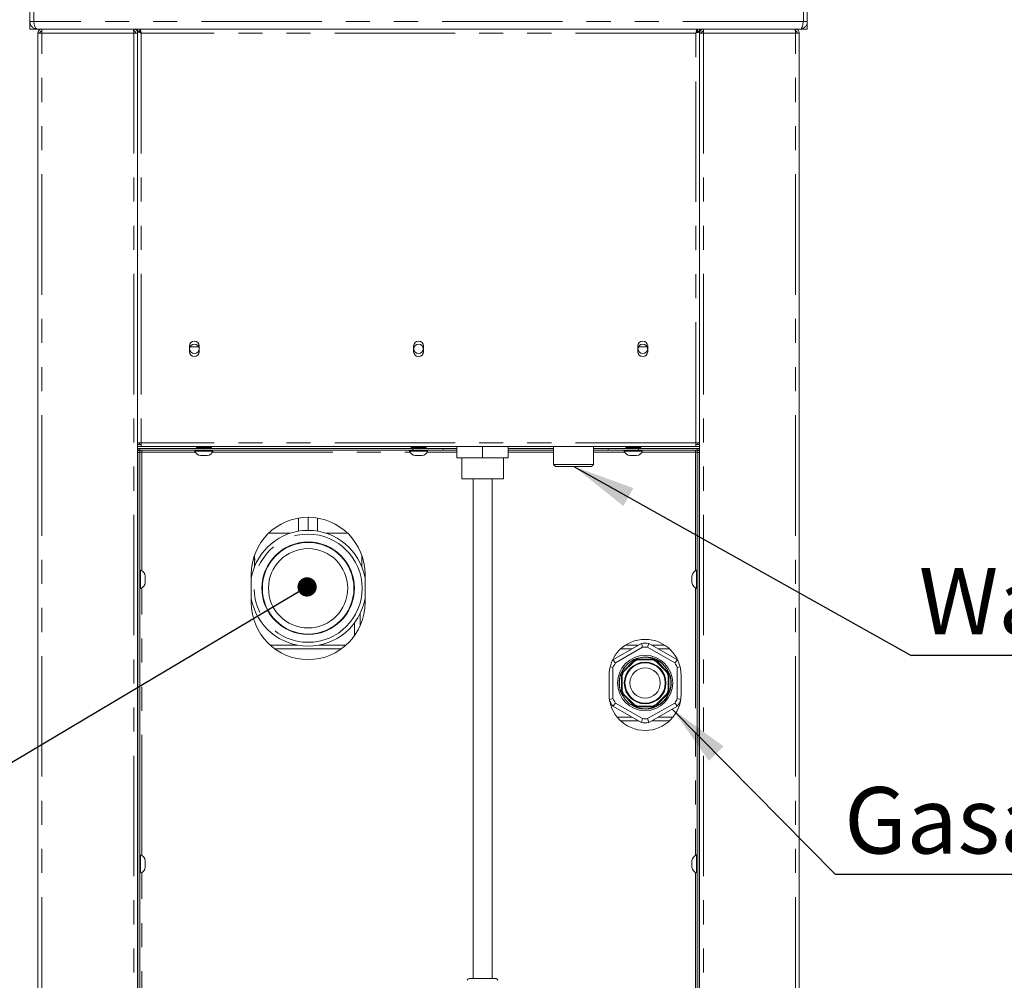
# Model space of a CAD drawing. Units: millimetres. Extents: x 5 to 415, y -14 to 292.
# Drawn here: x 311 to 363, y 184 to 234 of the extents above; entities that cross this region are included whole.
import ezdxf

# ---------------------------------------------------------------- set-up
doc = ezdxf.new("R2010")
doc.units = ezdxf.units.MM
doc.linetypes.add('PHANTOM', pattern=[12.7, 6.35, -1.27, 1.27, -1.27, 1.27, -1.27])
doc.layers.add('BEMAßUNG', color=96, linetype='Continuous')
doc.styles.add('SLDTEXTSTYLE0', font='TXT', dxfattribs={"width": 0.75})
doc.dimstyles.new('SLDDIMSTYLE5', dxfattribs={"dimtxt": 0.18, "dimasz": 1.016, "dimexe": 0, "dimexo": 0.0625, "dimgap": 0, "dimtad": 0, "dimtih": 1, "dimtoh": 1, "dimdec": 0, "dimrnd": 1e-09, "dimzin": 0, "dimdsep": 46, "dimtxsty": 'Standard', "dimblk1": 'DOT', "dimblk2": 'DOT', "dimsah": 1, "dimcen": 0.09, "dimadec": 0, "dimazin": 0, "dimtfac": 1.016, "dimtdec": 0, "dimtofl": 0, "dimtmove": 0, "dimatfit": 3, "dimldrblk": 'DOT', "dimfxl": 0, "dimfrac": 2, "dimtolj": 1, "dimtzin": 0, "dimarcsym": 0})
doc.dimstyles.new('SLDDIMSTYLE6', dxfattribs={"dimtxt": 0.18, "dimasz": 3.302, "dimexe": 0, "dimexo": 0.0625, "dimgap": 0, "dimtad": 0, "dimtih": 1, "dimtoh": 1, "dimdec": 0, "dimrnd": 1e-09, "dimzin": 0, "dimdsep": 46, "dimtxsty": 'Standard', "dimsah": 1, "dimcen": 0.09, "dimadec": 0, "dimazin": 0, "dimtfac": 3.302, "dimtdec": 0, "dimtofl": 0, "dimtmove": 0, "dimatfit": 3, "dimfxl": 0, "dimfrac": 2, "dimtolj": 1, "dimtzin": 0, "dimarcsym": 0})

# ---------------------------------------------------------------- blocks, each defined once
blk = doc.blocks.new('_DOT')
at = {"color": 0, "linetype": 'ByBlock', "lineweight": -2}
blk.add_line((-0.5, 0), (-1, 0), dxfattribs=at)
at = {"color": 0, "linetype": 'ByBlock', "const_width": 0.5}
blk.add_lwpolyline([(-0.25, 0, 1), (0.25, 0, 1)], format="xyb", close=True, dxfattribs=at)
blk = doc.blocks.new('SW_NOTE_9')
at = {"layer": 'BEMAßUNG', "color": 0}
blk.add_line((40.115, 0), (0, 0), dxfattribs=at)
at = {"layer": 'BEMAßUNG', "color": 0, "insert": (0.399, 4.617), "char_height": 3.5, "attachment_point": 1, "style": 'SLDTEXTSTYLE0'}
blk.add_mtext('Wasserzulauf  1/2"', dxfattribs=at)
blk = doc.blocks.new('SW_NOTE_10')
at = {"layer": 'BEMAßUNG', "color": 0}
blk.add_line((44.086, 0), (0, 0), dxfattribs=at)
at = {"layer": 'BEMAßUNG', "color": 0, "insert": (0.46, 4.605), "char_height": 3.5, "attachment_point": 1, "style": 'SLDTEXTSTYLE0'}
blk.add_mtext('Gasanschluss G1/2"', dxfattribs=at)

msp = doc.modelspace()

# ---------------------------------------------------------------- linework, layer by layer
at = {"color": 7, "linetype": 'Continuous', "lineweight": 15}
for p, q in [((311.6696, 234.3292), (311.6696, 252.8292)), ((311.8696, 234.3292), (311.8696, 252.8292)), ((352.4696, 234.3292), (352.4696, 252.8292)), ((352.6696, 234.3292), (352.6696, 252.8292)), ((311.8696, 234.3292), (311.6696, 234.3292)), ((311.6696, 233.9292), (311.6696, 234.3292)), ((311.8845, 234.2675), (311.8696, 234.3292)), ((352.4526, 234.259), (352.4696, 234.3292)), ((352.4696, 234.3292), (352.6696, 234.3292)), ((352.6696, 233.9292), (352.6696, 234.3292)), ((311.8696, 233.9292), (311.6696, 233.9292)), ((311.8696, 233.9911), (311.8696, 233.9292)), ((312.0696, 233.9292), (311.8696, 233.9292)), ((312.0696, 233.9292), (312.0716, 233.9292)), ((352.2677, 233.9292), (312.0716, 233.9292)), ((312.0946, 233.7292), (312.0946, 169.1292)), ((312.0946, 233.7292), (312.2946, 233.7292)), ((312.2946, 233.9292), (312.2946, 233.8292)), ((317.1446, 233.9292), (317.1446, 233.8292)), ((317.1446, 233.7292), (317.3446, 233.7292)), ((317.3446, 233.9292), (317.3446, 233.8292)), ((317.4588, 233.8292), (317.3446, 233.8292)), ((317.3446, 233.8092), (317.3446, 233.8151)), ((317.3446, 233.8151), (317.4446, 233.8151)), ((317.3446, 233.8092), (317.3446, 233.7292)), ((317.3446, 169.1292), (317.3446, 233.7292)), ((317.4588, 233.9292), (317.4588, 233.8292)), ((317.4588, 233.8292), (317.4588, 233.7877)), ((317.4946, 233.8071), (317.4946, 233.7585)), ((346.8446, 233.8292), (346.8446, 233.7583)), ((346.8805, 233.9292), (346.8805, 233.8292)), ((346.8805, 233.8292), (346.9946, 233.8292)), ((346.8805, 233.7885), (346.8805, 233.8292)), ((346.9946, 233.8151), (346.8946, 233.8151)), ((346.9946, 233.9292), (346.9946, 233.8292)), ((346.9946, 233.8151), (346.9946, 233.8092)), ((346.9946, 233.7292), (346.9946, 233.8092)), ((346.9946, 169.1292), (346.9946, 233.7292)), ((347.1946, 233.7292), (346.9946, 233.7292)), ((347.1946, 233.9292), (347.1946, 233.8292)), ((352.0446, 233.9292), (352.0446, 233.8292)), ((352.2446, 233.7292), (352.0446, 233.7292)), ((352.2446, 233.7292), (352.2446, 169.1292)), ((352.2696, 233.9292), (352.2677, 233.9292)), ((352.4696, 233.9292), (352.2696, 233.9292)), ((352.4696, 233.9911), (352.4696, 233.9292)), ((352.4696, 233.9292), (352.6696, 233.9292)), ((320.0846, 217.2292), (320.0846, 216.9292)), ((320.5737, 217.1792), (320.1155, 217.1792)), ((320.6046, 216.9292), (320.6046, 217.2292)), ((331.9096, 217.2292), (331.9096, 216.9292)), ((332.4296, 216.9292), (332.4296, 217.2292)), ((343.7346, 217.2292), (343.7346, 216.9292)), ((344.2237, 217.1792), (343.7655, 217.1792)), ((344.2546, 216.9292), (344.2546, 217.2292)), ((317.5446, 212.1292), (317.3446, 212.1292)), ((317.4446, 212.0392), (317.3446, 212.0392)), ((317.5446, 212.0292), (317.3446, 212.0292)), ((317.5446, 211.9292), (317.3446, 211.9292)), ((317.4446, 212.1292), (317.4446, 212.0392)), ((317.4446, 212.0292), (317.4446, 212.0392)), ((317.5446, 212.1292), (317.5446, 211.9292)), ((346.7946, 211.9292), (317.5446, 211.9292)), ((320.4696, 211.9292), (320.4696, 211.9281)), ((331.7946, 211.9292), (331.7946, 211.9281)), ((334.1946, 211.9292), (334.1946, 211.3292)), ((335.5446, 211.3292), (335.5446, 211.9292)), ((336.8946, 211.3292), (336.8946, 211.9292)), ((339.2949, 211.9292), (339.2949, 210.9792)), ((341.3944, 210.9792), (341.3944, 211.9292)), ((343.1196, 211.9292), (343.1196, 211.9281)), ((346.9946, 212.1292), (346.7946, 212.1292)), ((346.7946, 211.9292), (346.7946, 212.1292)), ((346.9946, 212.0292), (346.7946, 212.0292)), ((346.9946, 211.9292), (346.7946, 211.9292)), ((346.8946, 212.1292), (346.8946, 212.0392)), ((346.8946, 212.0392), (346.8946, 212.0292)), ((346.8946, 212.0392), (346.9946, 212.0392)), ((317.3696, 211.7302), (317.3696, 211.8302)), ((317.3696, 211.8302), (317.4696, 211.8302)), ((317.4696, 211.7302), (317.3696, 211.7302)), ((317.3696, 211.6202), (317.3696, 211.7202)), ((317.3696, 211.7202), (317.4696, 211.7202)), ((317.3696, 211.6202), (317.3696, 169.6292)), ((331.8696, 211.8302), (317.4696, 211.8302)), ((331.8696, 211.7302), (317.4696, 211.7302)), ((317.4696, 211.7202), (317.4696, 211.6202)), ((317.5696, 211.6292), (317.4696, 211.6292)), ((317.4696, 211.6202), (317.4696, 169.6292)), ((317.5696, 211.7302), (317.5696, 211.6302)), ((317.5696, 211.6302), (317.5696, 211.6292)), ((320.3696, 211.7302), (320.3696, 211.6902)), ((321.2843, 211.6902), (320.3696, 211.6902)), ((320.5946, 211.8782), (320.5946, 211.8302)), ((321.0181, 211.4502), (320.6711, 211.4502)), ((321.0946, 211.8302), (321.0946, 211.8782)), ((321.3196, 211.6902), (321.2843, 211.6902)), ((321.3196, 211.6902), (321.3196, 211.7302)), ((331.6946, 211.7302), (331.6946, 211.6902)), ((332.6093, 211.6902), (331.6946, 211.6902)), ((331.8696, 211.8302), (333.4696, 211.8302)), ((333.4696, 211.7302), (331.8696, 211.7302)), ((331.9196, 211.8782), (331.9196, 211.8302)), ((332.3431, 211.4502), (331.9961, 211.4502)), ((332.4196, 211.8302), (332.4196, 211.8782)), ((332.6446, 211.6902), (332.6093, 211.6902)), ((332.6446, 211.6902), (332.6446, 211.7302)), ((333.4696, 211.8302), (333.4696, 211.7302)), ((333.4696, 211.8302), (334.1946, 211.8302)), ((334.1946, 211.7302), (333.4696, 211.7302)), ((339.2949, 211.8302), (336.8946, 211.8302)), ((336.8946, 211.7302), (339.2949, 211.7302)), ((341.3944, 211.8302), (342.1696, 211.8302)), ((342.1696, 211.7302), (341.3944, 211.7302)), ((342.1696, 211.7302), (342.1696, 211.8302)), ((342.1696, 211.8302), (343.7696, 211.8302)), ((343.7696, 211.7302), (342.1696, 211.7302)), ((343.0196, 211.7302), (343.0196, 211.6902)), ((343.9343, 211.6902), (343.0196, 211.6902)), ((343.2446, 211.8782), (343.2446, 211.8302)), ((343.6681, 211.4502), (343.3211, 211.4502)), ((343.7446, 211.8302), (343.7446, 211.8782)), ((346.8696, 211.8302), (343.7696, 211.8302)), ((346.8696, 211.7302), (343.7696, 211.7302)), ((343.9696, 211.6902), (343.9343, 211.6902)), ((343.9696, 211.6902), (343.9696, 211.7302)), ((346.7696, 211.6302), (346.7696, 211.7302)), ((346.7696, 211.6302), (346.7696, 211.6292)), ((346.8696, 211.6292), (346.7696, 211.6292)), ((346.8696, 211.8302), (346.9696, 211.8302)), ((346.9696, 211.7302), (346.8696, 211.7302)), ((346.8696, 211.7202), (346.9696, 211.7202)), ((346.8696, 211.6202), (346.8696, 211.7202)), ((346.8696, 169.6292), (346.8696, 211.6202)), ((346.9696, 211.8302), (346.9696, 211.7302)), ((346.9696, 211.7202), (346.9696, 211.6202)), ((346.9696, 169.6292), (346.9696, 211.6202)), ((334.1946, 211.3292), (335.5446, 211.3292)), ((334.4446, 211.3292), (334.4446, 210.2292)), ((335.5446, 211.3292), (336.8946, 211.3292)), ((336.6446, 210.2292), (336.6446, 211.3292)), ((339.2949, 210.9792), (339.3949, 210.8792)), ((339.2949, 210.9792), (340.3446, 210.9792)), ((340.3446, 210.8792), (339.3949, 210.8792)), ((340.3446, 210.9792), (341.3944, 210.9792)), ((341.2944, 210.8792), (340.3446, 210.8792)), ((341.2944, 210.8792), (341.3944, 210.9792)), ((336.6446, 210.2292), (334.4446, 210.2292)), ((335.0446, 210.2292), (335.0446, 183.8792)), ((336.0446, 183.8792), (336.0446, 210.2292)), ((317.3696, 209.7292), (317.3446, 209.7292)), ((346.9946, 209.7292), (346.9696, 209.7292)), ((325.8446, 208.1573), (325.8446, 207.468)), ((326.3446, 208.1992), (326.3446, 207.5092)), ((326.8446, 207.468), (326.8446, 208.1573)), ((346.9946, 207.9792), (346.9696, 207.9792)), ((323.5196, 206.2089), (323.5196, 205.9575)), ((329.1696, 205.609), (329.1696, 206.2089)), ((323.5256, 205.9762), (323.5196, 205.8404)), ((323.5196, 205.8454), (323.5196, 205.7862)), ((323.5196, 205.679), (323.5196, 205.609)), ((323.5197, 205.7928), (323.5199, 205.7047)), ((323.5198, 205.9287), (323.5236, 206.0644)), ((323.5199, 205.7047), (323.5202, 205.6805)), ((323.5236, 206.0644), (323.5256, 205.9762)), ((346.9696, 206.1292), (346.9946, 206.1292)), ((317.3446, 204.5542), (317.3446, 205.2575)), ((317.5096, 205.4042), (317.4696, 205.4042)), ((317.5096, 205.4042), (317.5096, 204.4542)), ((323.3446, 205.1992), (323.3446, 203.6992)), ((323.5203, 205.5997), (323.5201, 205.6317)), ((329.3446, 203.6992), (329.3446, 205.1992)), ((346.8696, 205.4042), (346.8296, 205.4042)), ((346.8296, 204.4542), (346.8296, 205.4042)), ((346.9946, 205.3042), (346.9935, 205.3042)), ((346.9946, 205.3042), (346.9946, 204.601)), ((317.7496, 205.1027), (317.7496, 204.7557)), ((346.5896, 204.7557), (346.5896, 205.1027)), ((317.3446, 204.5542), (317.3457, 204.5542)), ((317.4696, 204.4542), (317.5096, 204.4542)), ((346.8296, 204.4542), (346.8696, 204.4542)), ((346.9696, 204.4792), (346.9946, 204.4792)), ((346.9946, 203.7292), (346.9696, 203.7292)), ((329.0946, 202.5003), (329.0946, 203.1401)), ((343.9221, 201.5499), (342.4121, 200.6781)), ((343.9221, 201.5499), (343.9864, 201.3445)), ((344.2529, 201.3445), (344.3171, 201.5499)), ((345.8271, 200.6781), (344.3171, 201.5499)), ((317.3446, 201.4642), (317.3696, 201.4642)), ((324.3434, 201.4642), (325.768, 201.4642)), ((326.9212, 201.4642), (328.3458, 201.4642)), ((343.9864, 201.3445), (342.5579, 200.5197)), ((343.0949, 201.4642), (343.7737, 201.4642)), ((345.6813, 200.5197), (344.2529, 201.3445)), ((344.4655, 201.4642), (345.1443, 201.4642)), ((346.9696, 201.4642), (346.9946, 201.4642)), ((342.3843, 200.638), (342.4121, 200.6781)), ((342.5579, 200.5197), (342.4121, 200.6781)), ((343.5341, 200.5963), (342.9876, 200.0498)), ((343.5099, 200.6292), (343.5341, 200.5963)), ((343.7332, 200.6787), (343.727, 200.7191)), ((344.506, 200.6787), (343.7332, 200.6787)), ((344.5122, 200.7191), (344.506, 200.6787)), ((344.7052, 200.5963), (344.7293, 200.6292)), ((345.2516, 200.0498), (344.7052, 200.5963)), ((345.8271, 200.6781), (345.6813, 200.5197)), ((345.8271, 200.6781), (345.8549, 200.638)), ((342.2908, 200.3189), (342.4247, 200.289)), ((342.4247, 200.289), (342.4247, 198.6395)), ((342.9876, 200.0498), (342.9547, 200.0739)), ((345.2845, 200.0739), (345.2516, 200.0498)), ((345.8146, 200.289), (345.9572, 200.3209)), ((345.8146, 198.6395), (345.8146, 200.289)), ((342.2196, 199.8642), (342.2196, 198.8642)), ((342.7446, 199.4642), (342.7532, 199.3105)), ((342.8648, 199.8568), (342.9051, 199.8506)), ((345.3341, 199.8506), (345.3745, 199.8568)), ((346.0196, 198.8642), (346.0196, 199.8642)), ((342.9051, 199.0778), (342.8648, 199.0716)), ((345.3745, 199.0716), (345.3341, 199.0778)), ((342.4247, 198.6395), (342.2555, 198.6016)), ((342.4121, 198.2503), (342.5579, 198.4087)), ((342.5579, 198.4087), (343.9864, 197.584)), ((342.9547, 198.8545), (342.9876, 198.8787)), ((342.9876, 198.8787), (343.5341, 198.3322)), ((344.2529, 197.584), (345.6813, 198.4087)), ((344.7052, 198.3322), (345.2516, 198.8787)), ((345.2516, 198.8787), (345.2845, 198.8545)), ((345.6813, 198.4087), (345.8271, 198.2503)), ((345.9992, 198.5982), (345.8146, 198.6395)), ((342.4121, 198.2503), (343.9221, 197.3786)), ((343.5341, 198.3322), (343.5099, 198.2993)), ((343.727, 198.2094), (343.7332, 198.2497)), ((343.7332, 198.2497), (344.506, 198.2497)), ((344.3171, 197.3786), (345.8271, 198.2503)), ((344.506, 198.2497), (344.5122, 198.2094)), ((344.7293, 198.2993), (344.7052, 198.3322)), ((317.3696, 197.4642), (317.3446, 197.4642)), ((343.7737, 197.4642), (342.8351, 197.4642)), ((343.9864, 197.584), (343.9221, 197.3786)), ((344.3171, 197.3786), (344.2529, 197.584)), ((345.4041, 197.4642), (344.4655, 197.4642)), ((346.9946, 197.4642), (346.9696, 197.4642)), ((317.3696, 196.1292), (317.3446, 196.1292)), ((346.9946, 196.1292), (346.9696, 196.1292)), ((317.3446, 195.6292), (317.3696, 195.6292)), ((346.9696, 195.6292), (346.9946, 195.6292)), ((317.3446, 189.5542), (317.3446, 190.2575)), ((317.5096, 190.4042), (317.4696, 190.4042)), ((317.5096, 190.4042), (317.5096, 189.4542)), ((317.7496, 190.1027), (317.7496, 189.7557)), ((346.5896, 189.7557), (346.5896, 190.1027)), ((346.8696, 190.4042), (346.8296, 190.4042)), ((346.8296, 189.4542), (346.8296, 190.4042)), ((346.9946, 190.3042), (346.9935, 190.3042)), ((346.9946, 190.3042), (346.9946, 189.5542)), ((346.9946, 190.2783), (346.9946, 190.3042)), ((317.3446, 189.5542), (317.3457, 189.5542)), ((317.4696, 189.4542), (317.5096, 189.4542)), ((346.8296, 189.4542), (346.8696, 189.4542)), ((334.8329, 183.8792), (336.2489, 183.8792)), ((336.2489, 183.8792), (336.2563, 183.8792))]:
    msp.add_line(p, q, dxfattribs=at)
at = {"color": 8, "linetype": 'PHANTOM', "lineweight": 0}
for p, q in [((352.4632, 234.3292), (311.876, 234.3292)), ((312.2946, 169.1292), (312.2946, 233.7292)), ((312.2946, 233.7292), (317.1446, 233.7292)), ((317.1446, 233.7292), (317.1446, 169.1292)), ((317.5446, 233.7292), (317.5446, 212.1292)), ((346.7946, 233.7292), (317.5446, 233.7292)), ((346.7946, 212.1292), (346.7946, 233.7292)), ((347.1946, 233.7292), (347.1946, 169.1292)), ((352.0446, 233.7292), (347.1946, 233.7292)), ((352.0446, 169.1292), (352.0446, 233.7292)), ((346.7946, 212.1292), (317.5446, 212.1292)), ((317.3446, 211.8292), (317.3696, 211.8292)), ((317.4696, 211.6202), (317.3696, 211.6202)), ((317.4696, 211.8302), (317.4696, 211.7302)), ((317.5696, 211.6302), (320.3956, 211.6302)), ((317.5696, 205.3782), (317.5696, 211.6292)), ((321.2936, 211.6302), (331.7206, 211.6302)), ((331.8696, 211.7302), (331.8696, 211.8302)), ((332.6186, 211.6302), (334.1946, 211.6302)), ((336.8946, 211.6302), (339.2949, 211.6302)), ((341.3944, 211.6302), (343.0456, 211.6302)), ((343.7696, 211.8302), (343.7696, 211.7302)), ((343.9436, 211.6302), (346.7696, 211.6302)), ((346.7696, 211.6292), (346.7696, 205.3782)), ((346.8696, 211.7302), (346.8696, 211.8302)), ((346.9696, 211.6202), (346.8696, 211.6202)), ((346.9696, 211.8292), (346.9946, 211.8292)), ((317.3696, 210.0442), (317.3446, 210.0442)), ((346.9946, 210.0442), (346.9696, 210.0442)), ((346.9946, 209.4142), (346.9696, 209.4142)), ((325.3999, 207.3592), (324.2627, 207.3592)), ((328.4265, 207.3592), (327.2893, 207.3592)), ((317.5696, 190.3782), (317.5696, 204.4802)), ((346.7696, 204.4802), (346.7696, 190.3782)), ((328.7946, 201.9679), (328.7946, 202.6426)), ((317.3696, 201.2642), (317.3446, 201.2642)), ((328.097, 201.2642), (324.5923, 201.2642)), ((343.4273, 201.2642), (342.8351, 201.2642)), ((345.4041, 201.2642), (344.8119, 201.2642)), ((346.9946, 201.2642), (346.9696, 201.2642)), ((343.5099, 200.6292), (342.9547, 200.0739)), ((344.5122, 200.7191), (343.727, 200.7191)), ((345.2845, 200.0739), (344.7293, 200.6292)), ((342.8648, 199.8568), (342.8648, 199.0716)), ((345.3745, 199.0716), (345.3745, 199.8568)), ((342.9547, 198.8545), (343.5099, 198.2993)), ((344.7293, 198.2993), (345.2845, 198.8545)), ((343.727, 198.2094), (344.5122, 198.2094)), ((317.3446, 197.6642), (317.3696, 197.6642)), ((342.6465, 197.6642), (343.4273, 197.6642)), ((344.8119, 197.6642), (345.5927, 197.6642)), ((346.9696, 197.6642), (346.9946, 197.6642)), ((317.5696, 175.3782), (317.5696, 189.4802)), ((346.7696, 189.4802), (346.7696, 175.3782))]:
    msp.add_line(p, q, dxfattribs=at)
at = {"color": 7, "linetype": 'Continuous', "lineweight": 15, "flags": 128}
for points in [[(317.3446, 211.2292), (317.3542, 211.1317), (317.3696, 211.0731)], [(346.9696, 211.0731), (346.985, 211.1317), (346.9946, 211.2292)], [(343.72, 200.7799), (343.5302, 200.7065), (343.4299, 200.6538)]]:
    msp.add_lwpolyline(points, dxfattribs=at)
at = {"color": 7, "linetype": 'Continuous', "lineweight": 15}
for centre, radius in [((320.3446, 217.0792), 0.25), ((332.1696, 217.0792), 0.25), ((343.9946, 217.0792), 0.25), ((326.3446, 204.4592), 2.44), ((326.3446, 204.4592), 2.415), ((326.3446, 204.4592), 2.09), ((344.1196, 199.4642), 1.455), ((344.1196, 199.4642), 1.0999), ((344.1196, 199.4642), 1.065), ((344.1196, 199.4642), 0.8)]:
    msp.add_circle(centre, radius, dxfattribs=at)
at = {"color": 8, "linetype": 'PHANTOM', "lineweight": 0}
msp.add_circle((326.3446, 204.4592), 2.8492, dxfattribs=at)
at = {"color": 7, "linetype": 'Continuous', "lineweight": 15}
for centre, radius, start, end in [((312.6696, 234.4302), 0.8, 180, 187.25097), ((351.6696, 234.4302), 0.8, 352.74903, 0), ((320.3446, 217.2292), 0.26, 0, 180), ((332.1696, 217.2292), 0.26, 0, 180), ((343.9946, 217.2292), 0.26, 0, 180), ((320.3446, 216.9292), 0.26, 180, 0), ((332.1696, 216.9292), 0.26, 180, 0), ((343.9946, 216.9292), 0.26, 180, 0), ((320.7023, 211.7988), 0.35, 198.07722, 264.8818), ((320.9869, 211.7988), 0.35, 275.1182, 341.92278), ((332.0273, 211.7988), 0.35, 198.07722, 264.8818), ((332.3119, 211.7988), 0.35, 275.1182, 341.92278), ((343.3523, 211.7988), 0.35, 198.07722, 264.8818), ((343.6369, 211.7988), 0.35, 275.1182, 341.92278), ((326.3446, 205.1992), 3, 0, 180), ((326.3446, 204.4592), 3.05, 10.38886, 169.61114), ((317.401, 205.0715), 0.35, 5.1182, 71.92278), ((346.9382, 205.0715), 0.35, 108.07722, 174.8818), ((317.401, 204.787), 0.35, 288.07722, 354.8818), ((346.9382, 204.787), 0.35, 185.1182, 251.92278), ((326.3446, 204.4592), 3.05, 190.38886, 270), ((326.3446, 203.6992), 3, 180, 0), ((326.3446, 204.4592), 3.05, 270, 349.61114), ((344.1196, 199.8642), 1.9, 0, 180), ((344.1196, 199.4642), 2.095, 84.59012, 95.40988), ((344.1196, 199.4642), 1.8849, 85.94677, 94.05323), ((344.1196, 199.4642), 1.8849, 145.94677, 154.05323), ((344.1196, 199.4642), 1.36, 107.08062, 117.91938), ((344.1196, 199.4642), 1.3148, 107.37378, 117.62622), ((344.1196, 199.4642), 1.2745, 107.64867, 117.35133), ((344.1196, 199.4642), 1.375, 52.13457, 86.98332), ((344.1196, 199.4642), 1.2745, 62.64867, 72.35133), ((344.1196, 199.4642), 1.3148, 62.37378, 72.62622), ((344.1196, 199.4642), 1.36, 62.08062, 72.91938), ((344.1196, 199.4642), 1.8849, 25.94677, 34.05323), ((344.1196, 199.4642), 1.375, 142.72307, 180), ((344.1196, 199.4642), 1.36, 152.08062, 162.91938), ((344.1196, 199.4642), 1.3148, 152.37378, 162.62622), ((344.1196, 199.4642), 1.2745, 152.64867, 162.35133), ((344.1196, 199.4642), 1.375, 241.51514, 33.57697), ((344.1196, 199.4642), 1.2745, 17.64867, 27.35133), ((344.1196, 199.4642), 1.3148, 17.37378, 27.62622), ((344.1196, 199.4642), 1.36, 17.08062, 27.91938), ((344.1196, 199.4642), 1.375, 188.43846, 209.59189), ((344.1196, 199.4642), 1.36, 197.08062, 207.91938), ((344.1196, 199.4642), 1.3148, 197.37378, 207.62622), ((344.1196, 199.4642), 1.2745, 197.64867, 207.35133), ((344.1196, 199.4642), 1.2745, 332.64867, 342.35133), ((344.1196, 199.4642), 1.3148, 332.37378, 342.62622), ((344.1196, 199.4642), 1.36, 332.08062, 342.91938), ((344.1196, 198.8642), 1.9, 180, 0), ((344.1196, 199.4642), 2.095, 206.941, 215.40988), ((344.1196, 199.4642), 1.8849, 205.94677, 214.05323), ((344.1196, 199.4642), 1.8849, 325.94677, 334.05323), ((344.1196, 199.4642), 2.095, 324.59012, 333.059), ((344.1196, 199.4642), 1.36, 242.08062, 252.91938), ((344.1196, 199.4642), 1.3148, 242.37378, 252.62622), ((344.1196, 199.4642), 1.2745, 242.64867, 252.35133), ((344.1196, 199.4642), 1.2745, 287.64867, 297.35133), ((344.1196, 199.4642), 1.3148, 287.37378, 297.62622), ((344.1196, 199.4642), 1.36, 287.08062, 297.91938), ((344.1196, 199.4642), 2.095, 264.59012, 275.40988), ((344.1196, 199.4642), 1.8849, 265.94677, 274.05323), ((317.401, 190.0715), 0.35, 5.1182, 71.92278), ((346.9382, 190.0715), 0.35, 108.07722, 174.8818), ((317.401, 189.787), 0.35, 288.07722, 354.8818), ((346.9382, 189.787), 0.35, 185.1182, 251.92278), ((334.8329, 183.7792), 0.1, 90, 172.87498), ((336.2563, 183.7792), 0.1, 7.12502, 90)]:
    msp.add_arc(centre, radius, start, end, dxfattribs=at)
for points, knots in [([(312.0696, 233.9292), (312.0162, 233.9355), (311.9094, 233.948), (311.7755, 234.0439), (311.6861, 234.1771), (311.675, 234.2799), (311.6696, 234.3292)], [0, 0, 0, 0, 0.2546479, 0.5095407, 0.7644335, 1, 1, 1, 1]), ([(312.0716, 233.9292), (312.0449, 233.9348), (311.9977, 233.9447), (311.9389, 234.0212), (311.9093, 234.12), (311.8889, 234.2295), (311.8804, 234.2949), (311.876, 234.3292)], [0, 0, 0, 0, 0.26101298, 0.46240082, 0.70129947, 0.84319273, 1, 1, 1, 1]), ([(352.4632, 234.3292), (352.458, 234.2928), (352.4483, 234.2247), (352.4275, 234.116), (352.3982, 234.0176), (352.3416, 233.9434), (352.2934, 233.9342), (352.2677, 233.9292)], [0, 0, 0, 0, 0.1665772, 0.3117141, 0.5373164, 0.7525721, 1, 1, 1, 1]), ([(352.2696, 233.9292), (352.323, 233.9355), (352.4299, 233.948), (352.5637, 234.0439), (352.6531, 234.1771), (352.6643, 234.2799), (352.6696, 234.3292)], [0, 0, 0, 0, 0.2546479, 0.5095407, 0.7644335, 1, 1, 1, 1]), ([(312.0946, 233.7292), (312.0976, 233.7554), (312.1036, 233.8079), (312.1499, 233.874), (312.216, 233.9202), (312.2684, 233.9262), (312.2946, 233.9292)], [0, 0, 0, 0, 0.2499996, 0.5000005, 0.7499993, 1, 1, 1, 1]), ([(312.1946, 233.7292), (312.1961, 233.7423), (312.1991, 233.7685), (312.2223, 233.8016), (312.2553, 233.8247), (312.2815, 233.8277), (312.2946, 233.8292)], [0, 0, 0, 0, 0.2500018, 0.5000005, 0.7500036, 1, 1, 1, 1]), ([(312.3017, 233.9292), (312.3011, 233.9262), (312.2999, 233.9202), (312.2982, 233.874), (312.2964, 233.8079), (312.2952, 233.7554), (312.2946, 233.7292)], [0, 0, 0, 0, 0.25, 0.5, 0.7499999, 1, 1, 1, 1]), ([(317.1446, 233.7292), (317.144, 233.7554), (317.1428, 233.8079), (317.1411, 233.874), (317.1393, 233.9202), (317.1381, 233.9262), (317.1375, 233.9292)], [0, 0, 0, 0, 0.25, 0.5, 0.75, 1, 1, 1, 1]), ([(317.3446, 233.7292), (317.3416, 233.7554), (317.3356, 233.8079), (317.2893, 233.874), (317.2232, 233.9202), (317.1708, 233.9262), (317.1446, 233.9292)], [0, 0, 0, 0, 0.2500003, 0.500001, 0.7499995, 1, 1, 1, 1]), ([(317.2446, 233.7292), (317.2431, 233.7423), (317.2401, 233.7685), (317.217, 233.8016), (317.1839, 233.8247), (317.1577, 233.8277), (317.1446, 233.8292)], [0, 0, 0, 0, 0.2499987, 0.5000015, 0.7499955, 1, 1, 1, 1]), ([(317.3446, 233.8151), (317.347, 233.8087), (317.3518, 233.796), (317.3887, 233.7769), (317.4428, 233.7577), (317.4985, 233.7418), (317.5332, 233.7324), (317.5446, 233.7292)], [0, 0, 0, 0, 0.2225892, 0.4452058, 0.6678216, 0.8904384, 1, 1, 1, 1]), ([(317.4446, 233.8151), (317.4466, 233.8069), (317.4502, 233.7916), (317.476, 233.7694), (317.5084, 233.749), (317.5329, 233.7356), (317.5446, 233.7292)], [0, 0, 0, 0, 0.286286, 0.5314519, 0.7765318, 1, 1, 1, 1]), ([(317.5446, 233.7292), (317.5375, 233.7554), (317.5232, 233.8079), (317.5017, 233.874), (317.4802, 233.9202), (317.4659, 233.9262), (317.4588, 233.9292)], [0, 0, 0, 0, 0.2500003, 0.4999994, 0.7499997, 1, 1, 1, 1]), ([(317.5446, 233.7292), (317.5375, 233.7423), (317.5232, 233.7685), (317.5017, 233.8016), (317.4802, 233.8247), (317.4659, 233.8277), (317.4588, 233.8292)], [0, 0, 0, 0, 0.250001, 0.499998, 0.749999, 1, 1, 1, 1]), ([(346.8805, 233.9292), (346.8733, 233.9262), (346.859, 233.9202), (346.8375, 233.874), (346.8161, 233.8079), (346.8018, 233.7554), (346.7946, 233.7292)], [0, 0, 0, 0, 0.2500003, 0.5000006, 0.7499997, 1, 1, 1, 1]), ([(346.8805, 233.8292), (346.8733, 233.8277), (346.859, 233.8247), (346.8375, 233.8016), (346.8161, 233.7685), (346.8018, 233.7423), (346.7946, 233.7292)], [0, 0, 0, 0, 0.250001, 0.500002, 0.749999, 1, 1, 1, 1]), ([(346.7946, 233.7292), (346.8096, 233.7374), (346.8375, 233.7527), (346.8704, 233.7749), (346.8909, 233.7953), (346.8934, 233.8087), (346.8946, 233.8151)], [0, 0, 0, 0, 0.2862878, 0.5314566, 0.7765325, 1, 1, 1, 1]), ([(346.7946, 233.7292), (346.8179, 233.7356), (346.8646, 233.7484), (346.9261, 233.7675), (346.9714, 233.7866), (346.9922, 233.8025), (346.994, 233.812), (346.9946, 233.8151)], [0, 0, 0, 0, 0.2225922, 0.44520676, 0.66782489, 0.89044119, 1, 1, 1, 1]), ([(346.9946, 233.7292), (346.9976, 233.7554), (347.0036, 233.8079), (347.0499, 233.874), (347.116, 233.9202), (347.1684, 233.9262), (347.1946, 233.9292)], [0, 0, 0, 0, 0.2500003, 0.500001, 0.7499995, 1, 1, 1, 1]), ([(347.0946, 233.7292), (347.0961, 233.7423), (347.0991, 233.7685), (347.1223, 233.8016), (347.1553, 233.8247), (347.1815, 233.8277), (347.1946, 233.8292)], [0, 0, 0, 0, 0.2499987, 0.5000015, 0.7499955, 1, 1, 1, 1]), ([(347.1946, 233.7292), (347.1952, 233.7554), (347.1964, 233.8079), (347.1982, 233.874), (347.1999, 233.9202), (347.2011, 233.9262), (347.2017, 233.9292)], [0, 0, 0, 0, 0.25, 0.5, 0.75, 1, 1, 1, 1]), ([(352.0375, 233.9292), (352.0381, 233.9262), (352.0393, 233.9202), (352.0411, 233.874), (352.0428, 233.8079), (352.044, 233.7554), (352.0446, 233.7292)], [0, 0, 0, 0, 0.25, 0.5, 0.7499999, 1, 1, 1, 1]), ([(352.2446, 233.7292), (352.2416, 233.7554), (352.2356, 233.8079), (352.1893, 233.874), (352.1232, 233.9202), (352.0708, 233.9262), (352.0446, 233.9292)], [0, 0, 0, 0, 0.2499996, 0.5000005, 0.7499993, 1, 1, 1, 1]), ([(352.1446, 233.7292), (352.1431, 233.7423), (352.1401, 233.7685), (352.117, 233.8016), (352.0839, 233.8247), (352.0577, 233.8277), (352.0446, 233.8292)], [0, 0, 0, 0, 0.2500018, 0.5000005, 0.7500036, 1, 1, 1, 1]), ([(320.4696, 211.9282), (320.4665, 211.9279), (320.4615, 211.9274), (320.4557, 211.9242), (320.4517, 211.9209), (320.4485, 211.9169), (320.4455, 211.9111), (320.4441, 211.9032), (320.4455, 211.8954), (320.4485, 211.8896), (320.4517, 211.8856), (320.4557, 211.8823), (320.4615, 211.8791), (320.4665, 211.8786), (320.4696, 211.8782)], [0, 0, 0, 0, 0.1216732, 0.1866928, 0.2526957, 0.3183088, 0.3822048, 0.4999931, 0.6178, 0.681679, 0.7472921, 0.8133072, 0.8783268, 1, 1, 1, 1]), ([(321.2196, 211.8782), (321.2228, 211.8786), (321.2277, 211.8791), (321.2336, 211.8823), (321.2375, 211.8856), (321.2407, 211.8896), (321.2437, 211.8954), (321.2452, 211.9032), (321.2437, 211.9111), (321.2407, 211.9169), (321.2375, 211.9209), (321.2336, 211.9242), (321.2277, 211.9274), (321.2228, 211.9279), (321.2196, 211.9282)], [0, 0, 0, 0, 0.1216809, 0.1866996, 0.2527138, 0.318326, 0.3821998, 0.5000069, 0.6177953, 0.6816861, 0.7472983, 0.8133004, 0.8783191, 1, 1, 1, 1]), ([(331.7946, 211.9282), (331.7915, 211.9279), (331.7865, 211.9274), (331.7807, 211.9242), (331.7767, 211.9209), (331.7735, 211.9169), (331.7705, 211.9111), (331.7691, 211.9032), (331.7705, 211.8954), (331.7735, 211.8896), (331.7767, 211.8856), (331.7807, 211.8823), (331.7865, 211.8791), (331.7915, 211.8786), (331.7946, 211.8782)], [0, 0, 0, 0, 0.1216778, 0.1866955, 0.2526975, 0.3183104, 0.3822048, 0.4999931, 0.6178, 0.6816775, 0.7472904, 0.8133045, 0.8783222, 1, 1, 1, 1]), ([(332.5446, 211.8782), (332.5478, 211.8786), (332.5527, 211.8791), (332.5586, 211.8823), (332.5625, 211.8856), (332.5657, 211.8896), (332.5687, 211.8954), (332.5702, 211.9032), (332.5687, 211.9111), (332.5657, 211.9169), (332.5625, 211.9209), (332.5586, 211.9242), (332.5527, 211.9274), (332.5478, 211.9279), (332.5446, 211.9282)], [0, 0, 0, 0, 0.1216778, 0.1866955, 0.2527096, 0.3183225, 0.3822, 0.5000069, 0.6177952, 0.6816896, 0.7473025, 0.8133045, 0.8783222, 1, 1, 1, 1]), ([(343.1196, 211.9282), (343.1165, 211.9279), (343.1115, 211.9274), (343.1057, 211.9242), (343.1017, 211.9209), (343.0985, 211.9169), (343.0956, 211.9111), (343.0941, 211.9032), (343.0956, 211.8954), (343.0985, 211.8896), (343.1017, 211.8856), (343.1057, 211.8823), (343.1115, 211.8791), (343.1165, 211.8786), (343.1196, 211.8782)], [0, 0, 0, 0, 0.1216809, 0.1866996, 0.2527017, 0.3183139, 0.3822047, 0.4999931, 0.6178002, 0.681674, 0.7472862, 0.8133004, 0.8783191, 1, 1, 1, 1]), ([(343.8696, 211.8782), (343.8728, 211.8786), (343.8777, 211.8791), (343.8836, 211.8823), (343.8875, 211.8856), (343.8907, 211.8896), (343.8937, 211.8954), (343.8952, 211.9032), (343.8937, 211.9111), (343.8907, 211.9169), (343.8875, 211.9209), (343.8836, 211.9242), (343.8777, 211.9274), (343.8728, 211.9279), (343.8696, 211.9282)], [0, 0, 0, 0, 0.1216732, 0.1866928, 0.2527079, 0.318321, 0.3822, 0.5000069, 0.6177952, 0.6816912, 0.7473043, 0.8133072, 0.8783268, 1, 1, 1, 1]), ([(321.1474, 211.8782), (321.1242, 211.8782), (321.0714, 211.8782), (320.973, 211.8782), (320.8752, 211.8782), (320.7898, 211.8782), (320.7025, 211.8782), (320.6212, 211.8782), (320.5533, 211.8782), (320.5048, 211.8782), (320.4756, 211.8782), (320.4716, 211.8782), (320.4696, 211.8782)], [0, 0, 0, 0, 0.1135453, 0.2571706, 0.3412211, 0.4323865, 0.5289993, 0.6285851, 0.7281716, 0.8247844, 0.9159497, 1, 1, 1, 1]), ([(321.2196, 211.8782), (321.2159, 211.8782), (321.2094, 211.8782), (321.1664, 211.8782), (321.1474, 211.8782)], [0, 0, 0, 0, 0.5584808, 1, 1, 1, 1]), ([(332.4724, 211.8782), (332.4492, 211.8782), (332.3964, 211.8782), (332.298, 211.8782), (332.2002, 211.8782), (332.1148, 211.8782), (332.0275, 211.8782), (331.9462, 211.8782), (331.8783, 211.8782), (331.8298, 211.8782), (331.8006, 211.8782), (331.7966, 211.8782), (331.7946, 211.8782)], [0, 0, 0, 0, 0.1135456, 0.2571709, 0.3412212, 0.4323865, 0.5289993, 0.6285855, 0.7281716, 0.8247844, 0.9159497, 1, 1, 1, 1]), ([(332.5446, 211.8782), (332.5409, 211.8782), (332.5344, 211.8782), (332.4914, 211.8782), (332.4724, 211.8782)], [0, 0, 0, 0, 0.5584814, 1, 1, 1, 1]), ([(343.7974, 211.8782), (343.7742, 211.8782), (343.7214, 211.8782), (343.623, 211.8782), (343.5252, 211.8782), (343.4398, 211.8782), (343.3525, 211.8782), (343.2712, 211.8782), (343.2033, 211.8782), (343.1548, 211.8782), (343.1256, 211.8782), (343.1216, 211.8782), (343.1196, 211.8782)], [0, 0, 0, 0, 0.1135459, 0.2571712, 0.3412216, 0.432387, 0.5289998, 0.6285856, 0.7281715, 0.8247847, 0.9159497, 1, 1, 1, 1]), ([(343.8696, 211.8782), (343.8659, 211.8782), (343.8594, 211.8782), (343.8164, 211.8782), (343.7974, 211.8782)], [0, 0, 0, 0, 0.5584818, 1, 1, 1, 1]), ([(317.3456, 205.3042), (317.3459, 205.3072), (317.3466, 205.3133), (317.3519, 205.3218), (317.36, 205.3279), (317.3666, 205.3287), (317.3696, 205.329)], [0, 0, 0, 0, 0.2322209, 0.4811809, 0.7662866, 1, 1, 1, 1]), ([(346.9696, 205.329), (346.9726, 205.3287), (346.9792, 205.3279), (346.9873, 205.3218), (346.9927, 205.3133), (346.9933, 205.3072), (346.9936, 205.3042)], [0, 0, 0, 0, 0.2337134, 0.5188191, 0.7677791, 1, 1, 1, 1]), ([(317.3696, 204.5294), (317.3666, 204.5298), (317.36, 204.5306), (317.3519, 204.5367), (317.3466, 204.5451), (317.3459, 204.5513), (317.3456, 204.5542)], [0, 0, 0, 0, 0.233711, 0.5188138, 0.7677042, 1, 1, 1, 1]), ([(346.9936, 204.5542), (346.9933, 204.5513), (346.9927, 204.5451), (346.9873, 204.5367), (346.9792, 204.5306), (346.9726, 204.5298), (346.9696, 204.5294)], [0, 0, 0, 0, 0.2322958, 0.4811862, 0.766289, 1, 1, 1, 1]), ([(342.9179, 200.101), (342.9583, 200.1689), (343.0343, 200.2968), (343.1871, 200.4611), (343.3374, 200.583), (343.4411, 200.6422), (343.4828, 200.6659)], [0, 0, 0, 0, 0.2931401, 0.5527863, 0.8201026, 1, 1, 1, 1]), ([(343.5099, 200.6292), (343.5086, 200.631), (343.5059, 200.6346), (343.4937, 200.6513), (343.4848, 200.6633), (343.4828, 200.6659)], [0, 0, 0, 0, 0.43754502, 0.87497201, 1, 1, 1, 1]), ([(343.7202, 200.7642), (343.7967, 200.7837), (343.9409, 200.8203), (344.1651, 200.8285), (344.3576, 200.8085), (344.4728, 200.7769), (344.5191, 200.7642)], [0, 0, 0, 0, 0.2931397, 0.5527866, 0.8201036, 1, 1, 1, 1]), ([(343.727, 200.7191), (343.7267, 200.7213), (343.726, 200.7257), (343.7229, 200.7462), (343.7207, 200.761), (343.7202, 200.7642)], [0, 0, 0, 0, 0.437553, 0.8749905, 1, 1, 1, 1]), ([(344.5122, 200.7191), (344.5126, 200.7213), (344.5132, 200.7257), (344.5164, 200.7462), (344.5186, 200.761), (344.5191, 200.7642)], [0, 0, 0, 0, 0.437553, 0.8749905, 1, 1, 1, 1]), ([(344.7293, 200.6292), (344.7306, 200.631), (344.7333, 200.6346), (344.7456, 200.6513), (344.7544, 200.6633), (344.7564, 200.6659)], [0, 0, 0, 0, 0.43754575, 0.87497424, 1, 1, 1, 1]), ([(344.7564, 200.6659), (344.8242, 200.6256), (344.9522, 200.5495), (345.1165, 200.3968), (345.2384, 200.2465), (345.2975, 200.1427), (345.3213, 200.101)], [0, 0, 0, 0, 0.293143, 0.5527873, 0.8201061, 1, 1, 1, 1]), ([(342.9547, 200.0739), (342.9529, 200.0753), (342.9493, 200.0779), (342.9326, 200.0902), (342.9206, 200.0991), (342.9179, 200.101)], [0, 0, 0, 0, 0.4375464, 0.8749795, 1, 1, 1, 1]), ([(345.2845, 200.0739), (345.2864, 200.0753), (345.29, 200.0779), (345.3066, 200.0902), (345.3187, 200.0991), (345.3213, 200.101)], [0, 0, 0, 0, 0.437548, 0.8749827, 1, 1, 1, 1]), ([(342.8196, 199.0648), (342.8001, 199.1413), (342.7669, 199.2717), (342.754, 199.5088), (342.7742, 199.703), (342.8103, 199.8307), (342.8196, 199.8637)], [0, 0, 0, 0, 0.2932375, 0.5000161, 0.8711235, 1, 1, 1, 1]), ([(342.8196, 199.8637), (342.8304, 199.8621), (342.8521, 199.8588), (342.8631, 199.8571), (342.8645, 199.8569), (342.8648, 199.8568)], [0, 0, 0, 0, 0.4402197, 0.8805661, 1, 1, 1, 1]), ([(345.3745, 199.8568), (345.3767, 199.8572), (345.3811, 199.8579), (345.4016, 199.861), (345.4163, 199.8632), (345.4196, 199.8637)], [0, 0, 0, 0, 0.4375486, 0.8749829, 1, 1, 1, 1]), ([(345.4196, 199.8637), (345.4391, 199.7872), (345.4723, 199.6568), (345.4853, 199.4197), (345.4651, 199.2255), (345.4289, 199.0977), (345.4196, 199.0648)], [0, 0, 0, 0, 0.2932375, 0.5000162, 0.8711237, 1, 1, 1, 1]), ([(342.8648, 199.0716), (342.8626, 199.0713), (342.8581, 199.0706), (342.8377, 199.0675), (342.8229, 199.0653), (342.8196, 199.0648)], [0, 0, 0, 0, 0.4375493, 0.8749823, 1, 1, 1, 1]), ([(345.3745, 199.0716), (345.3767, 199.0713), (345.3811, 199.0706), (345.4016, 199.0675), (345.4163, 199.0653), (345.4196, 199.0648)], [0, 0, 0, 0, 0.4375486, 0.8749829, 1, 1, 1, 1]), ([(342.9547, 198.8545), (342.9529, 198.8532), (342.9493, 198.8506), (342.9326, 198.8383), (342.9206, 198.8294), (342.9179, 198.8274)], [0, 0, 0, 0, 0.4375464, 0.8749795, 1, 1, 1, 1]), ([(343.4828, 198.2625), (343.415, 198.3029), (343.2871, 198.3789), (343.1228, 198.5317), (343.0008, 198.682), (342.9417, 198.7857), (342.9179, 198.8274)], [0, 0, 0, 0, 0.2931417, 0.5527867, 0.8201051, 1, 1, 1, 1]), ([(345.3213, 198.8274), (345.281, 198.7596), (345.2049, 198.6317), (345.0522, 198.4674), (344.9018, 198.3454), (344.7981, 198.2863), (344.7564, 198.2625)], [0, 0, 0, 0, 0.2931396, 0.552785, 0.8201027, 1, 1, 1, 1]), ([(345.2845, 198.8545), (345.2864, 198.8532), (345.29, 198.8506), (345.3066, 198.8383), (345.3187, 198.8294), (345.3213, 198.8274)], [0, 0, 0, 0, 0.437548, 0.8749827, 1, 1, 1, 1]), ([(343.5099, 198.2993), (343.5086, 198.2975), (343.5059, 198.2939), (343.4937, 198.2772), (343.4848, 198.2652), (343.4828, 198.2625)], [0, 0, 0, 0, 0.43754502, 0.87497201, 1, 1, 1, 1]), ([(343.727, 198.2094), (343.7267, 198.2072), (343.726, 198.2027), (343.7229, 198.1823), (343.7207, 198.1675), (343.7202, 198.1642)], [0, 0, 0, 0, 0.437553, 0.8749905, 1, 1, 1, 1]), ([(344.5191, 198.1642), (344.4426, 198.1448), (344.2983, 198.1081), (344.0742, 198.0999), (343.8816, 198.12), (343.7665, 198.1515), (343.7202, 198.1642)], [0, 0, 0, 0, 0.2931397, 0.5527866, 0.8201036, 1, 1, 1, 1]), ([(344.5122, 198.2094), (344.5126, 198.2072), (344.5132, 198.2027), (344.5164, 198.1823), (344.5186, 198.1675), (344.5191, 198.1642)], [0, 0, 0, 0, 0.437553, 0.8749905, 1, 1, 1, 1]), ([(344.7293, 198.2993), (344.7306, 198.2975), (344.7333, 198.2939), (344.7456, 198.2772), (344.7544, 198.2652), (344.7564, 198.2625)], [0, 0, 0, 0, 0.43754575, 0.87497424, 1, 1, 1, 1]), ([(317.3456, 190.3042), (317.3459, 190.3072), (317.3466, 190.3133), (317.3519, 190.3218), (317.36, 190.3279), (317.3666, 190.3287), (317.3696, 190.329)], [0, 0, 0, 0, 0.2322958, 0.4811862, 0.766289, 1, 1, 1, 1]), ([(346.9696, 190.329), (346.9726, 190.3287), (346.9792, 190.3279), (346.9873, 190.3218), (346.9927, 190.3133), (346.9933, 190.3072), (346.9936, 190.3042)], [0, 0, 0, 0, 0.233711, 0.5188138, 0.7677042, 1, 1, 1, 1]), ([(317.3696, 189.5294), (317.3666, 189.5298), (317.36, 189.5306), (317.3519, 189.5367), (317.3466, 189.5451), (317.3459, 189.5513), (317.3456, 189.5542)], [0, 0, 0, 0, 0.233711, 0.5188138, 0.7677042, 1, 1, 1, 1]), ([(346.9936, 189.5542), (346.9933, 189.5513), (346.9927, 189.5451), (346.9873, 189.5367), (346.9792, 189.5306), (346.9726, 189.5298), (346.9696, 189.5294)], [0, 0, 0, 0, 0.2322958, 0.4811862, 0.766289, 1, 1, 1, 1])]:
    msp.add_open_spline(points, degree=3, knots=knots, dxfattribs=at)
at = {"color": 8, "linetype": 'PHANTOM', "lineweight": 0}
for points, knots in [([(321.1474, 211.9282), (321.1498, 211.9279), (321.1548, 211.9273), (321.1616, 211.9219), (321.1665, 211.9135), (321.1682, 211.9032), (321.1665, 211.8929), (321.1616, 211.8845), (321.1548, 211.8792), (321.1498, 211.8785), (321.1474, 211.8782)], [0, 0, 0, 0, 0.1130977, 0.2342951, 0.3731196, 0.4999939, 0.6268869, 0.7657114, 0.8868989, 1, 1, 1, 1]), ([(332.4724, 211.9282), (332.4748, 211.9279), (332.4798, 211.9273), (332.4866, 211.9219), (332.4915, 211.9135), (332.4932, 211.9032), (332.4915, 211.8929), (332.4866, 211.8845), (332.4798, 211.8792), (332.4748, 211.8785), (332.4724, 211.8782)], [0, 0, 0, 0, 0.1130944, 0.2342936, 0.3731194, 0.4999939, 0.6268871, 0.7657129, 0.8869023, 1, 1, 1, 1]), ([(343.7974, 211.9282), (343.7998, 211.9279), (343.8048, 211.9273), (343.8116, 211.9219), (343.8165, 211.9135), (343.8182, 211.9032), (343.8165, 211.8929), (343.8116, 211.8845), (343.8048, 211.8792), (343.7998, 211.8785), (343.7974, 211.8782)], [0, 0, 0, 0, 0.1130919, 0.2342911, 0.3731177, 0.4999939, 0.6268888, 0.7657155, 0.8869048, 1, 1, 1, 1])]:
    msp.add_open_spline(points, degree=3, knots=knots, dxfattribs=at)
at = {"color": 7, "linetype": 'Continuous', "lineweight": 15}
for points in [[(342.9051, 199.8506), (342.9051, 199.7218), (342.9051, 199.4642), (342.9051, 199.2066), (342.9051, 199.0778)], [(345.3341, 199.0778), (345.3341, 199.2066), (345.3341, 199.4642), (345.3341, 199.7218), (345.3341, 199.8506)]]:
    msp.add_open_spline(points, degree=3, dxfattribs=at)

# ---------------------------------------------------------------- block references
at = {"layer": 'BEMAßUNG'}
for name, p in [('SW_NOTE_9', (358.157, 200.9127)), ('SW_NOTE_10', (354.1615, 189.37))]:
    msp.add_blockref(name, p, dxfattribs=at)

# ---------------------------------------------------------------- leaders
for points, dimstyle in [([(340.3549, 210.8792), (358.157, 200.9127)], 'SLDDIMSTYLE6'), ([(326.2899, 204.5288), (310.1352, 194.9194)], 'SLDDIMSTYLE5'), ([(345.5528, 198.092), (354.1615, 189.37)], 'SLDDIMSTYLE6')]:
    msp.add_leader(points, dimstyle=dimstyle, dxfattribs=at)

doc.saveas('drawing.dxf')
